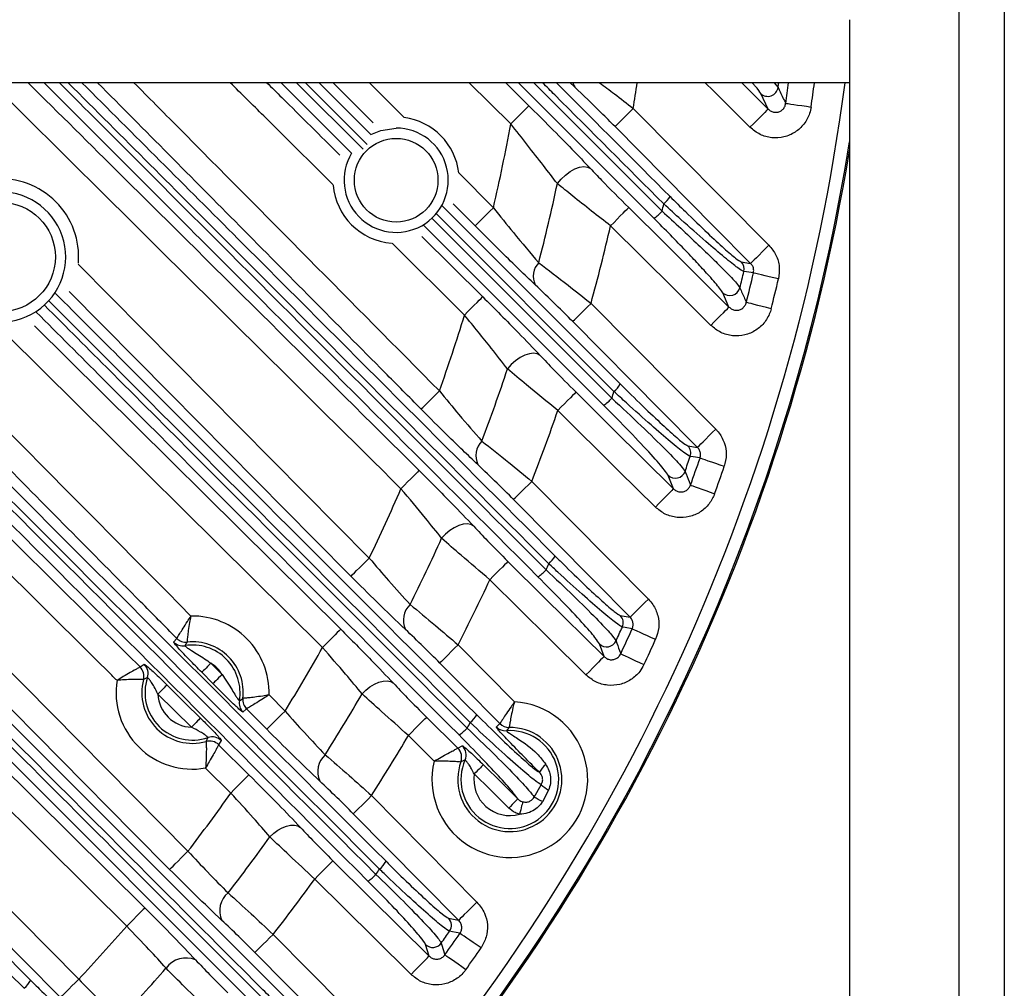
# Model space of a CAD drawing. Extents: x 25 to 435, y 25 to 312.
# Drawn here: x 313 to 328, y 216 to 231 of the extents above; entities that cross this region are included whole.
import ezdxf

# ---------------------------------------------------------------- set-up
doc = ezdxf.new("R2010")
doc.units = 0
doc.header["$LTSCALE"] = 5
doc.layers.get('0').update_dxf_attribs({"linetype": 'CONTINUOUS'})

msp = doc.modelspace()

# ---------------------------------------------------------------- linework, layer by layer
for p, q in [((327.349, 204.503), (327.349, 231.84)), ((328.049, 231.49), (328.049, 190.441)), ((325.649, 230.974), (325.649, 204.514)), ((325.649, 229.997), (300.353, 229.997)), ((317.93, 228.906), (316.839, 229.997)), ((317.077, 229.997), (318.108, 228.966)), ((318.17, 229.04), (317.214, 229.997)), ((317.427, 229.997), (318.23, 229.194)), ((318.262, 229.375), (317.645, 229.997)), ((318.207, 229.997), (318.744, 229.456)), ((320.397, 229.358), (319.752, 229.997)), ((320.319, 229.997), (320.678, 229.641)), ((322.617, 227.896), (320.516, 229.997)), ((320.755, 229.997), (322.745, 228.006)), ((321.388, 229.932), (321.32, 229.997)), ((323.978, 229.997), (324.388, 229.59)), ((324.48, 229.997), (324.542, 229.923)), ((324.388, 229.59), (324.272, 229.831)), ((322.297, 229.599), (324.4, 227.479)), ((319.592, 228.601), (320.128, 228.06)), ((319.334, 228.091), (322.096, 225.328)), ((319.844, 227.779), (319.507, 228.12)), ((321.997, 225.211), (319.24, 227.969)), ((321.837, 224.999), (319.046, 227.79)), ((319.174, 227.9), (321.964, 225.108)), ((319.02, 227.614), (319.962, 226.68)), ((319.68, 226.397), (318.558, 227.51)), ((313.693, 227.183), (318.204, 222.63)), ((323.969, 227.22), (324.116, 227.198)), ((323.78, 226.521), (323.683, 226.743)), ((321.642, 226.578), (323.576, 224.627)), ((313.013, 226.229), (317.761, 221.527)), ((317.48, 221.243), (312.585, 226.091)), ((323.143, 224.369), (323.292, 224.346)), ((309.755, 223.781), (315.393, 218.086)), ((320.723, 223.819), (322.531, 221.995)), ((322.92, 223.704), (322.836, 223.912)), ((305.647, 223.393), (312.955, 216.085)), ((309.104, 222.773), (314.724, 217.208)), ((310.664, 222.053), (316.882, 215.835)), ((316.594, 215.535), (310.378, 221.75)), ((322.096, 221.74), (322.247, 221.714)), ((315.171, 221.329), (315.22, 221.385)), ((315.22, 221.385), (315.22, 221.385)), ((315.383, 221.327), (315.382, 221.327)), ((319.581, 221.284), (320.454, 220.402)), ((321.844, 221.104), (321.772, 221.3)), ((314.652, 220.942), (314.716, 220.983)), ((314.652, 220.942), (314.652, 220.942)), ((315.749, 220.999), (315.922, 220.826)), ((314.765, 220.778), (314.704, 220.748)), ((314.704, 220.748), (314.704, 220.748)), ((315.78, 220.685), (315.608, 220.859)), ((315.446, 220.008), (314.928, 220.521)), ((316.19, 220.419), (316.245, 220.455)), ((316.245, 220.455), (316.246, 220.455)), ((316.65, 220.509), (316.898, 220.258)), ((316.302, 220.292), (316.245, 220.244)), ((316.302, 220.292), (316.302, 220.292)), ((316.614, 219.977), (316.302, 220.292)), ((319.092, 220.164), (319.577, 219.684)), ((320.174, 220.012), (320.227, 220.064)), ((320.227, 220.064), (320.227, 220.064)), ((320.372, 220.005), (320.372, 220.005)), ((319.211, 219.484), (318.811, 219.88)), ((315.675, 219.787), (315.675, 219.787)), ((315.91, 219.801), (315.869, 219.736)), ((315.869, 219.736), (316.339, 219.271)), ((315.869, 219.736), (315.869, 219.736)), ((319.577, 219.684), (319.645, 219.721)), ((319.577, 219.684), (319.577, 219.684)), ((316.058, 218.988), (315.666, 219.376)), ((319.624, 219.473), (319.624, 219.473)), ((320.759, 218.925), (320.87, 219.117)), ((318.239, 218.948), (319.873, 217.298)), ((320.982, 219.035), (320.888, 218.854)), ((319.432, 217.05), (319.589, 217.017)), ((319.132, 216.461), (319.077, 216.641))]:
    msp.add_line(p, q)
at = {"flags": 128}
for points in [[(324.106, 229.307), (323.538, 229.87), (323.411, 229.997)], [(320.397, 229.358), (320.45, 229.411), (320.501, 229.463), (320.549, 229.511), (320.591, 229.553), (320.626, 229.588), (320.653, 229.615), (320.67, 229.633), (320.678, 229.641)], [(322.014, 229.318), (322.022, 229.326), (322.04, 229.344), (322.067, 229.371), (322.102, 229.406), (322.144, 229.448), (322.192, 229.495), (322.244, 229.546), (322.297, 229.599)], [(324.388, 229.59), (324.38, 229.583), (324.362, 229.565), (324.335, 229.538), (324.3, 229.502), (324.258, 229.46), (324.211, 229.412), (324.159, 229.36), (324.106, 229.307)], [(324.659, 229.678), (324.672, 229.676), (324.699, 229.673), (324.737, 229.667), (324.786, 229.66), (324.845, 229.652), (324.91, 229.642), (324.981, 229.632), (325.054, 229.621)], [(318.23, 229.193), (318.383, 229.258), (318.621, 229.294)], [(324.116, 227.198), (323.553, 227.766), (322.014, 229.318)], [(321.12, 228.433), (321.178, 228.503), (321.245, 228.566), (321.318, 228.62), (321.393, 228.661), (321.465, 228.687), (321.531, 228.697), (321.588, 228.691), (321.632, 228.668)], [(320.128, 228.06), (320.074, 228.007), (320.023, 227.956), (319.975, 227.908), (319.933, 227.866), (319.897, 227.831), (319.87, 227.804), (319.852, 227.787), (319.844, 227.779)], [(321.944, 227.779), (321.998, 227.832), (322.049, 227.884), (322.096, 227.932), (322.138, 227.974), (322.173, 228.01), (322.2, 228.037), (322.218, 228.054), (322.226, 228.062)], [(322.226, 228.062), (322.794, 227.499), (323.78, 226.521)], [(323.499, 226.237), (322.931, 226.801), (321.944, 227.779)], [(324.4, 227.479), (324.346, 227.426), (324.295, 227.375), (324.247, 227.327), (324.205, 227.285), (324.169, 227.25), (324.142, 227.223), (324.124, 227.206), (324.116, 227.198)], [(324.16, 227.049), (324.053, 227.065), (324.011, 227.071)], [(324.548, 226.957), (324.476, 226.974), (324.406, 226.99), (324.342, 227.006), (324.285, 227.019), (324.236, 227.031), (324.198, 227.039), (324.173, 227.046), (324.16, 227.049)], [(317.92, 222.349), (317.357, 222.917), (315.105, 225.191), (313.55, 226.76)], [(319.68, 226.397), (319.734, 226.45), (319.785, 226.502), (319.832, 226.55), (319.874, 226.592), (319.909, 226.628), (319.936, 226.655), (319.954, 226.673), (319.962, 226.68)], [(321.358, 226.297), (321.366, 226.305), (321.384, 226.322), (321.411, 226.349), (321.446, 226.384), (321.488, 226.426), (321.536, 226.474), (321.588, 226.525), (321.642, 226.578)], [(324.435, 226.495), (324.363, 226.513), (324.294, 226.531), (324.23, 226.547), (324.173, 226.561), (324.124, 226.574), (324.087, 226.583), (324.061, 226.59), (324.048, 226.593)], [(323.499, 226.237), (323.552, 226.291), (323.603, 226.343), (323.651, 226.39), (323.693, 226.433), (323.728, 226.468), (323.755, 226.495), (323.772, 226.513), (323.78, 226.521)], [(323.292, 224.346), (322.729, 224.914), (321.358, 226.297)], [(320.852, 225.771), (320.808, 225.795), (320.752, 225.804), (320.687, 225.797), (320.616, 225.774), (320.543, 225.737), (320.471, 225.687), (320.404, 225.628), (320.346, 225.561)], [(319.007, 224.939), (319.015, 224.947), (319.033, 224.964), (319.06, 224.991), (319.095, 225.026), (319.138, 225.068), (319.186, 225.116), (319.237, 225.167), (319.291, 225.22)], [(321.409, 225.202), (321.401, 225.194), (321.383, 225.176), (321.356, 225.149), (321.321, 225.114), (321.279, 225.071), (321.232, 225.023), (321.181, 224.972), (321.128, 224.918)], [(321.409, 225.202), (321.977, 224.639), (322.92, 223.704)], [(322.639, 223.421), (322.07, 223.984), (321.128, 224.918)], [(323.292, 224.346), (323.3, 224.353), (323.318, 224.371), (323.345, 224.398), (323.38, 224.433), (323.422, 224.475), (323.47, 224.522), (323.522, 224.574), (323.576, 224.627)], [(323.331, 224.181), (323.223, 224.198), (323.18, 224.205)], [(323.331, 224.181), (323.343, 224.177), (323.368, 224.168), (323.405, 224.156), (323.452, 224.139), (323.508, 224.12), (323.571, 224.099), (323.638, 224.076), (323.708, 224.052)], [(318.976, 223.989), (318.968, 223.981), (318.951, 223.963), (318.924, 223.936), (318.889, 223.9), (318.847, 223.858), (318.799, 223.81), (318.748, 223.758), (318.695, 223.705)], [(305.982, 223.897), (309.594, 220.25), (313.699, 216.102)], [(320.44, 223.538), (320.447, 223.546), (320.465, 223.563), (320.492, 223.59), (320.528, 223.625), (320.57, 223.667), (320.618, 223.715), (320.67, 223.766), (320.723, 223.819)], [(322.92, 223.704), (322.912, 223.697), (322.894, 223.679), (322.868, 223.652), (322.832, 223.616), (322.79, 223.574), (322.743, 223.526), (322.692, 223.474), (322.639, 223.421)], [(323.183, 223.762), (323.196, 223.757), (323.221, 223.748), (323.257, 223.735), (323.304, 223.718), (323.359, 223.698), (323.422, 223.676), (323.489, 223.652), (323.558, 223.627)], [(322.247, 221.714), (321.684, 222.282), (320.44, 223.538)], [(313.416, 215.821), (312.853, 216.39), (310.601, 218.664), (305.879, 223.434)], [(312.853, 215.962), (312.627, 216.187), (311.726, 217.088), (308.123, 220.692), (305.553, 223.262)], [(315.109, 217.805), (314.546, 218.373), (312.295, 220.647), (309.659, 223.309)], [(319.823, 223.123), (319.779, 223.148), (319.724, 223.158), (319.661, 223.153), (319.592, 223.134), (319.521, 223.1), (319.451, 223.055), (319.385, 222.999), (319.326, 222.936)], [(314.443, 216.924), (313.875, 217.487), (311.601, 219.739), (308.613, 222.697)], [(317.92, 222.349), (317.928, 222.357), (317.946, 222.374), (317.973, 222.401), (318.008, 222.436), (318.051, 222.478), (318.099, 222.525), (318.15, 222.577), (318.204, 222.63)], [(320.354, 222.579), (320.347, 222.571), (320.329, 222.553), (320.302, 222.526), (320.267, 222.491), (320.225, 222.448), (320.178, 222.4), (320.126, 222.349), (320.073, 222.295)], [(320.354, 222.579), (320.923, 222.016), (321.844, 221.104)], [(321.563, 220.82), (320.994, 221.383), (320.073, 222.295)], [(322.247, 221.714), (322.255, 221.721), (322.273, 221.739), (322.3, 221.766), (322.335, 221.801), (322.377, 221.843), (322.425, 221.89), (322.477, 221.942), (322.531, 221.995)], [(317.761, 221.527), (317.753, 221.519), (317.735, 221.501), (317.708, 221.474), (317.673, 221.439), (317.631, 221.396), (317.584, 221.348), (317.533, 221.297), (317.48, 221.243)], [(322.28, 221.535), (322.171, 221.554), (322.127, 221.561)], [(322.28, 221.535), (322.292, 221.53), (322.316, 221.519), (322.352, 221.503), (322.397, 221.482), (322.451, 221.458), (322.511, 221.431), (322.576, 221.401), (322.643, 221.371)], [(319.581, 221.284), (319.527, 221.231), (319.476, 221.18), (319.428, 221.132), (319.385, 221.09), (319.35, 221.055), (319.323, 221.028), (319.305, 221.011), (319.297, 221.003)], [(321.844, 221.104), (321.836, 221.096), (321.818, 221.078), (321.791, 221.051), (321.756, 221.015), (321.714, 220.973), (321.667, 220.925), (321.616, 220.873), (321.563, 220.82)], [(322.101, 221.147), (322.113, 221.141), (322.137, 221.13), (322.172, 221.114), (322.217, 221.093), (322.271, 221.067), (322.331, 221.039), (322.395, 221.009), (322.462, 220.978)], [(315.749, 220.999), (315.723, 220.973), (315.697, 220.947), (315.673, 220.924), (315.652, 220.903), (315.634, 220.885), (315.62, 220.872), (315.612, 220.863), (315.608, 220.859)], [(320.227, 220.064), (319.664, 220.632), (319.297, 221.003)], [(315.922, 220.826), (315.895, 220.799), (315.869, 220.773), (315.845, 220.75), (315.824, 220.729), (315.806, 220.711), (315.793, 220.698), (315.784, 220.689), (315.78, 220.685)], [(318.092, 220.525), (318.15, 220.585), (318.215, 220.636), (318.284, 220.678), (318.353, 220.708), (318.42, 220.724), (318.482, 220.727), (318.535, 220.716), (318.577, 220.691)], [(315.068, 220.663), (315.064, 220.659), (315.055, 220.65), (315.042, 220.637), (315.024, 220.619), (315.003, 220.598), (314.98, 220.574), (314.954, 220.548), (314.928, 220.521)], [(315.068, 220.663), (315.352, 220.382), (315.586, 220.15)], [(315.586, 220.15), (315.583, 220.146), (315.574, 220.137), (315.56, 220.123), (315.543, 220.106), (315.522, 220.084), (315.498, 220.061), (315.472, 220.035), (315.446, 220.008)], [(316.898, 220.258), (316.845, 220.205), (316.793, 220.154), (316.745, 220.106), (316.702, 220.064), (316.667, 220.029), (316.64, 220.003), (316.622, 219.985), (316.614, 219.977)], [(318.811, 219.88), (318.864, 219.934), (318.915, 219.986), (318.963, 220.034), (319.005, 220.076), (319.04, 220.111), (319.066, 220.138), (319.084, 220.156), (319.092, 220.164)], [(319.973, 219.426), (319.969, 219.422), (319.96, 219.413), (319.946, 219.399), (319.929, 219.381), (319.908, 219.36), (319.884, 219.336), (319.859, 219.31), (319.832, 219.284)], [(319.973, 219.426), (320.257, 219.144), (320.506, 218.898)], [(316.339, 219.271), (316.331, 219.264), (316.313, 219.246), (316.286, 219.219), (316.251, 219.183), (316.209, 219.141), (316.162, 219.093), (316.111, 219.041), (316.058, 218.988)], [(320.365, 218.756), (320.081, 219.037), (319.832, 219.284)], [(318.239, 218.948), (318.186, 218.895), (318.134, 218.844), (318.086, 218.797), (318.044, 218.755), (318.008, 218.72), (317.981, 218.693), (317.963, 218.675), (317.955, 218.667)], [(320.506, 218.898), (320.502, 218.894), (320.493, 218.885), (320.48, 218.871), (320.462, 218.853), (320.441, 218.832), (320.417, 218.808), (320.392, 218.782), (320.365, 218.756)], [(320.582, 218.853), (320.581, 218.845), (320.577, 218.831), (320.572, 218.812), (320.566, 218.788), (320.559, 218.76), (320.552, 218.729), (320.543, 218.695), (320.535, 218.66)], [(319.589, 217.017), (319.026, 217.586), (317.955, 218.667)], [(316.663, 218.308), (316.722, 218.364), (316.786, 218.412), (316.853, 218.45), (316.92, 218.477), (316.984, 218.491), (317.043, 218.492), (317.095, 218.479), (317.136, 218.454)], [(315.109, 217.805), (315.117, 217.813), (315.135, 217.83), (315.162, 217.857), (315.197, 217.892), (315.24, 217.934), (315.288, 217.982), (315.339, 218.033), (315.393, 218.086)], [(317.359, 217.655), (317.412, 217.709), (317.463, 217.76), (317.51, 217.808), (317.552, 217.851), (317.587, 217.886), (317.614, 217.913), (317.632, 217.931), (317.64, 217.939)], [(317.64, 217.939), (318.208, 217.376), (319.132, 216.461)], [(318.851, 216.178), (318.283, 216.74), (317.359, 217.655)], [(319.873, 217.298), (319.82, 217.245), (319.768, 217.194), (319.72, 217.146), (319.677, 217.104), (319.642, 217.069), (319.615, 217.043), (319.597, 217.025), (319.589, 217.017)], [(314.724, 217.208), (314.717, 217.2), (314.699, 217.183), (314.672, 217.156), (314.637, 217.12), (314.595, 217.078), (314.548, 217.03), (314.496, 216.978), (314.443, 216.924)], [(316.429, 216.516), (316.437, 216.524), (316.455, 216.542), (316.482, 216.568), (316.517, 216.603), (316.56, 216.645), (316.608, 216.693), (316.659, 216.744), (316.713, 216.797)], [(316.713, 216.797), (317.276, 216.229), (318.288, 215.206)], [(319.609, 216.814), (319.494, 216.837), (319.449, 216.847)], [(319.936, 216.587), (319.876, 216.629), (319.817, 216.67), (319.763, 216.707), (319.714, 216.741), (319.673, 216.769), (319.641, 216.791), (319.62, 216.806), (319.609, 216.814)], [(319.32, 216.662), (319.33, 216.629), (319.371, 216.494), (319.375, 216.48)], [(318.004, 214.925), (317.441, 215.494), (316.429, 216.516)], [(318.851, 216.178), (318.904, 216.231), (318.955, 216.283), (319.003, 216.331), (319.045, 216.373), (319.08, 216.409), (319.107, 216.436), (319.124, 216.453), (319.132, 216.461)], [(319.7, 216.249), (319.64, 216.292), (319.582, 216.334), (319.528, 216.372), (319.48, 216.406), (319.439, 216.435), (319.407, 216.457), (319.386, 216.473), (319.375, 216.48)], [(313.699, 216.102), (313.646, 216.049), (313.594, 215.998), (313.546, 215.95), (313.504, 215.908), (313.468, 215.873), (313.441, 215.847), (313.423, 215.829), (313.416, 215.821)]]:
    msp.add_lwpolyline(points, dxfattribs=at)
for centre, radius in [((318.621, 228.486), 0.648), ((312.489, 227.297), 0.848)]:
    msp.add_circle(centre, radius)
for centre, radius, start, end in [((294.749, 233.997), 31.089, 318.4807, 352.6077), ((321.493, 230.014), 0.133, 187.1263, 218.054), ((294.749, 233.997), 27.897, 350.9302, 351.7564), ((324.383, 229.947), 0.161, 226.0826, 351.4244), ((294.749, 233.997), 30.07, 352.2127, 352.3558), ((294.749, 233.997), 30.221, 351.7837, 352.394), ((294.749, 233.997), 30.619, 351.7837, 352.4936), ((318.621, 228.486), 0.978, 6.7342, 82.7779), ((318.621, 228.486), 0.808, 148.6899, 90), ((294.749, 233.997), 26.064, 346.8336, 349.7464), ((294.749, 233.997), 31.289, 302.5785, 350.9561), ((294.749, 233.997), 31.31, 316.8941, 350.717), ((312.489, 227.297), 1.21, 355.3277, 94.7422), ((318.621, 228.486), 0.978, 184.3976, 265.8013), ((294.749, 233.997), 26.951, 345.4082, 348.0857), ((312.489, 227.297), 1.008, 146.7422, 90), ((322.416, 228.519), 0.534, 311.4169, 327.7718), ((294.749, 233.997), 28.63, 347.9208, 348.151), ((322.289, 228.404), 0.605, 302.8497, 318.8522), ((294.749, 233.997), 27.897, 344.5769, 347.1203), ((321.052, 226.997), 0.306, 136.477, 205.2519), ((323.855, 227.108), 0.16, 346.6892, 44.5033), ((294.749, 233.997), 30.07, 346.1883, 346.6834), ((294.749, 233.997), 30.221, 345.8176, 346.7071), ((294.749, 233.997), 30.619, 345.8176, 346.7071), ((323.794, 226.859), 0.161, 225.965, 345.5459), ((294.749, 233.997), 26.064, 340.3211, 343.0461), ((294.749, 233.997), 26.951, 339.2373, 341.7598), ((321.662, 225.594), 0.509, 311.1817, 328.4965), ((294.749, 233.997), 28.63, 341.9118, 342.1285), ((321.537, 225.479), 0.566, 302.0565, 319.0579), ((294.749, 233.997), 27.897, 338.6021, 341.0076), ((320.176, 224.216), 0.32, 134.9703, 205.5643), ((323.029, 224.257), 0.16, 341.0398, 44.4745), ((294.749, 233.997), 30.07, 340.5266, 340.9956), ((294.749, 233.997), 30.221, 340.2024, 341.0456), ((322.948, 224.028), 0.161, 225.8807, 339.9924), ((294.749, 233.997), 30.619, 340.2024, 341.0456), ((294.749, 233.997), 26.064, 334.143, 336.7414), ((294.749, 233.997), 26.951, 333.3533, 335.7696), ((320.664, 222.915), 0.493, 310.9922, 329.0359), ((320.539, 222.798), 0.537, 301.4289, 319.2045), ((294.749, 233.997), 28.63, 336.2082, 336.4154), ((294.749, 233.997), 27.897, 332.889, 335.1991), ((319.066, 221.667), 0.334, 133.2585, 205.5536), ((315.464, 220.545), 1.186, 358.279, 91.1565), ((321.981, 221.627), 0.16, 335.6518, 44.4481), ((294.749, 233.997), 30.07, 335.1212, 335.5716), ((294.749, 233.997), 30.221, 334.8359, 335.6461), ((315.362, 221.526), 0.2, 224.719, 275.8616), ((315.362, 221.526), 0.2, 224.7963, 275.8691), ((321.884, 221.415), 0.161, 225.8193, 334.6695), ((294.749, 233.997), 30.619, 334.8359, 335.6461), ((315.313, 221.469), 0.2, 224.7282, 279.1887), ((315.464, 220.545), 0.737, 350.1525, 99.2829), ((315.464, 220.545), 0.787, 353.4811, 95.9543), ((294.749, 233.997), 26.064, 328.1889, 330.7032), ((314.511, 220.8), 0.2, 345.0889, 45.2613), ((314.51, 220.8), 0.2, 345.0971, 45.1848), ((314.575, 220.841), 0.2, 341.6362, 45.2535), ((315.464, 220.545), 0.537, 31.546, 57.8894), ((315.464, 220.545), 1.186, 170.7765, 279.7899), ((315.464, 220.545), 0.787, 164.9922, 285.5743), ((315.464, 220.545), 0.737, 161.5372, 289.0292), ((315.464, 220.545), 0.537, 182.5032, 268.0632), ((316.444, 220.433), 0.2, 173.5725, 224.7169), ((316.445, 220.433), 0.2, 173.5667, 224.6384), ((294.749, 233.997), 26.951, 327.6641, 330.0089), ((316.387, 220.385), 0.2, 170.246, 224.7085), ((320.383, 219.197), 1.207, 166.2388, 86.6314), ((319.453, 220.448), 0.484, 310.8491, 329.4163), ((320.383, 219.197), 0.807, 159.9912, 90.8209), ((319.33, 220.33), 0.515, 300.9399, 319.307), ((294.749, 233.997), 28.63, 330.7177, 330.9183), ((320.316, 220.153), 0.2, 224.7151, 273.9719), ((320.369, 220.205), 0.2, 224.7094, 270.7316), ((320.369, 220.205), 0.2, 224.7901, 270.7473), ((315.769, 219.659), 0.2, 45.3158, 108.9281), ((294.749, 233.997), 27.897, 327.3549, 329.6003), ((320.383, 219.197), 0.758, 156.5, 94.0606), ((315.729, 219.594), 0.2, 45.3063, 105.4771), ((315.729, 219.594), 0.2, 45.382, 105.4694), ((319.436, 219.542), 0.2, 340.0929, 45.2445), ((319.436, 219.542), 0.2, 340.107, 45.1699), ((319.505, 219.579), 0.2, 336.606, 45.2369), ((317.75, 219.322), 0.346, 131.4156, 205.2911), ((321.255, 219.076), 0.476, 131.4875, 150.5451), ((320.383, 219.197), 0.558, 171.0847, 285.7472), ((321.23, 219.492), 0.52, 226.1718, 241.5036), ((294.749, 233.997), 26.064, 322.3771, 324.8396), ((319.69, 216.815), 2.365, 59.5819, 63.1329), ((294.749, 233.997), 26.951, 322.0996, 324.4002), ((318.05, 218.172), 0.479, 310.7363, 329.662), ((317.928, 218.054), 0.5, 300.5813, 319.3686), ((294.749, 233.997), 28.63, 325.3719, 325.5682), ((294.749, 233.997), 27.897, 321.9359, 324.1411), ((316.243, 217.165), 0.358, 129.4915, 204.8121), ((294.749, 233.997), 26.064, 316.6409, 319.0788), ((319.317, 216.938), 0.16, 325.3784, 44.3951), ((294.749, 233.997), 30.07, 324.7972, 325.226), ((294.749, 233.997), 30.221, 324.5756, 325.3472), ((319.189, 216.756), 0.161, 225.7284, 324.4718), ((294.749, 233.997), 30.619, 324.5756, 325.3472), ((315.362, 216.052), 0.38, 66.7651, 144.4613), ((294.749, 233.997), 26.951, 316.6018, 318.8812), ((312.539, 216.328), 0.482, 310.6181, 329.7759)]:
    msp.add_arc(centre, radius, start, end)
for points, knots in [([(314.293, 220.735), (314.251, 220.776), (312.238, 222.77), (309.12, 225.856), (306.046, 228.903), (304.942, 229.997)], [0, 0, 0, 0, 0.013504, 0.64573, 1, 1, 1, 1]), ([(305.51, 229.997), (306.518, 228.998), (309.565, 225.978), (312.613, 222.961), (314.652, 220.942)], [0, 0, 0, 0, 0.331038, 1, 1, 1, 1]), ([(318.182, 217.623), (316.285, 219.52), (312.162, 223.644), (308.036, 227.769), (305.808, 229.997)], [0, 0, 0, 0, 0.459974, 1, 1, 1, 1]), ([(306.044, 229.997), (308.235, 227.804), (312.323, 223.713), (316.411, 219.625), (318.307, 217.728)], [0, 0, 0, 0, 0.535973, 1, 1, 1, 1]), ([(318.363, 217.809), (316.441, 219.731), (312.381, 223.792), (308.319, 227.857), (306.18, 229.997)], [0, 0, 0, 0, 0.473306, 1, 1, 1, 1]), ([(306.396, 229.997), (308.497, 227.897), (312.521, 223.873), (316.542, 219.852), (318.464, 217.93)], [0, 0, 0, 0, 0.522073, 1, 1, 1, 1]), ([(315.22, 221.385), (315.032, 221.575), (314.094, 222.522), (311.694, 224.946), (309.039, 227.627), (307.133, 229.55), (306.69, 229.997)], [0, 0, 0, 0, 0.065995, 0.329989, 0.844153, 1, 1, 1, 1]), ([(307.252, 229.997), (308.062, 229.18), (310.792, 226.425), (313.521, 223.669), (315.44, 221.731)], [0, 0, 0, 0, 0.296647, 1, 1, 1, 1]), ([(318.695, 223.705), (317.158, 225.228), (315.041, 227.325), (312.926, 229.423), (312.347, 229.997)], [0, 0, 0, 0, 0.726368, 1, 1, 1, 1]), ([(312.914, 229.997), (313.398, 229.518), (315.418, 227.514), (317.439, 225.512), (318.976, 223.989)], [0, 0, 0, 0, 0.239352, 1, 1, 1, 1]), ([(320.819, 222.34), (319.128, 224.032), (316.576, 226.583), (314.023, 229.137), (313.162, 229.997)], [0, 0, 0, 0, 0.662979, 1, 1, 1, 1]), ([(313.4, 229.997), (314.224, 229.173), (316.74, 226.655), (319.254, 224.139), (320.946, 222.447)], [0, 0, 0, 0, 0.327347, 1, 1, 1, 1]), ([(320.987, 222.542), (319.348, 224.182), (316.865, 226.666), (314.381, 229.152), (313.536, 229.997)], [0, 0, 0, 0, 0.660086, 1, 1, 1, 1]), ([(313.75, 229.997), (314.556, 229.191), (317.003, 226.744), (319.448, 224.3), (321.087, 222.661)], [0, 0, 0, 0, 0.329499, 1, 1, 1, 1]), ([(319.007, 224.939), (318.82, 225.128), (317.881, 226.075), (316.21, 227.762), (314.726, 229.258), (313.993, 229.997)], [0, 0, 0, 0, 0.112323, 0.561615, 1, 1, 1, 1]), ([(314.556, 229.997), (314.781, 229.77), (316.36, 228.179), (317.938, 226.586), (319.291, 225.22)], [0, 0, 0, 0, 0.142498, 1, 1, 1, 1]), ([(317.645, 228.414), (317.286, 228.771), (316.754, 229.298), (316.222, 229.826), (316.049, 229.997)], [0, 0, 0, 0, 0.675908, 1, 1, 1, 1]), ([(316.617, 229.997), (316.694, 229.921), (317.07, 229.547), (317.447, 229.174), (317.746, 228.877)], [0, 0, 0, 0, 0.204802, 1, 1, 1, 1]), ([(322.769, 228.119), (322.206, 228.682), (321.58, 229.308), (320.954, 229.934), (320.891, 229.997)], [0, 0, 0, 0, 0.899467, 1, 1, 1, 1]), ([(321.104, 229.997), (321.129, 229.973), (321.717, 229.385), (322.304, 228.797), (322.867, 228.234)], [0, 0, 0, 0, 0.041954, 1, 1, 1, 1]), ([(322.014, 229.318), (321.942, 229.39), (321.726, 229.607), (321.524, 229.801), (321.388, 229.932)], [0, 0, 0, 0, 0.330615, 1, 1, 1, 1]), ([(321.775, 229.997), (321.851, 229.94), (322.022, 229.813), (322.199, 229.675), (322.297, 229.599)], [0, 0, 0, 0, 0.446112, 1, 1, 1, 1]), ([(324.272, 229.831), (324.255, 229.859), (324.235, 229.892), (324.154, 229.983), (324.141, 229.997)], [0, 0, 0, 0, 0.841165, 1, 1, 1, 1]), ([(324.542, 229.923), (324.549, 229.908), (324.585, 229.832), (324.624, 229.751), (324.656, 229.685), (324.659, 229.678)], [0, 0, 0, 0, 0.184194, 0.920967, 1, 1, 1, 1]), ([(320.678, 229.641), (320.791, 229.529), (321.02, 229.301), (321.345, 228.969), (321.539, 228.766), (321.632, 228.668)], [0, 0, 0, 0, 0.334086, 0.678886, 1, 1, 1, 1]), ([(325.054, 229.621), (325.047, 229.588), (325.028, 229.493), (324.95, 229.351), (324.811, 229.223), (324.635, 229.147), (324.444, 229.135), (324.255, 229.185), (324.156, 229.266), (324.106, 229.307)], [0, 0, 0, 0, 0.083199, 0.23457, 0.38553, 0.537262, 0.690639, 0.845345, 1, 1, 1, 1]), ([(324.388, 229.59), (324.402, 229.578), (324.43, 229.554), (324.485, 229.537), (324.541, 229.539), (324.592, 229.561), (324.632, 229.599), (324.653, 229.641), (324.658, 229.668), (324.659, 229.678)], [0, 0, 0, 0, 0.162966, 0.319951, 0.469875, 0.615507, 0.762013, 0.913922, 1, 1, 1, 1]), ([(321.12, 228.433), (321.049, 228.526), (320.903, 228.717), (320.658, 229.031), (320.485, 229.248), (320.397, 229.358)], [0, 0, 0, 0, 0.318174, 0.654341, 1, 1, 1, 1]), ([(321.632, 228.668), (321.688, 228.609), (321.869, 228.42), (322.08, 228.208), (322.226, 228.062)], [0, 0, 0, 0, 0.311254, 1, 1, 1, 1]), ([(321.944, 227.779), (321.846, 227.856), (321.645, 228.013), (321.363, 228.236), (321.198, 228.37), (321.12, 228.433)], [0, 0, 0, 0, 0.337529, 0.688396, 1, 1, 1, 1]), ([(322.867, 228.234), (322.946, 228.155), (323.147, 227.956), (323.441, 227.672), (323.708, 227.424), (323.901, 227.258), (323.946, 227.233), (323.969, 227.22)], [0, 0, 0, 0, 0.156443, 0.395136, 0.603754, 0.801666, 1, 1, 1, 1]), ([(320.128, 228.06), (320.233, 227.929), (320.474, 227.627), (320.702, 227.359), (320.831, 227.207)], [0, 0, 0, 0, 0.432331, 1, 1, 1, 1]), ([(324.011, 227.071), (323.985, 227.084), (323.935, 227.11), (323.719, 227.282), (323.417, 227.539), (323.085, 227.832), (322.858, 228.037), (322.769, 228.119)], [0, 0, 0, 0, 0.200954, 0.400425, 0.609003, 0.845685, 1, 1, 1, 1]), ([(322.745, 228.006), (322.842, 227.917), (323.036, 227.739), (323.3, 227.49), (323.53, 227.269), (323.744, 227.056), (323.902, 226.889), (323.936, 226.839), (323.95, 226.818)], [0, 0, 0, 0, 0.165594, 0.331102, 0.481669, 0.632083, 0.848912, 1, 1, 1, 1]), ([(320.776, 226.867), (320.695, 226.944), (320.53, 227.101), (320.215, 227.408), (319.983, 227.641), (319.844, 227.779)], [0, 0, 0, 0, 0.281967, 0.572613, 1, 1, 1, 1]), ([(323.683, 226.743), (323.67, 226.763), (323.64, 226.812), (323.501, 226.974), (323.312, 227.181), (323.108, 227.396), (322.875, 227.636), (322.703, 227.809), (322.617, 227.896)], [0, 0, 0, 0, 0.148999, 0.364144, 0.514807, 0.665647, 0.832775, 1, 1, 1, 1]), ([(324.4, 227.479), (324.44, 227.43), (324.519, 227.332), (324.572, 227.144), (324.556, 227.019), (324.548, 226.957)], [0, 0, 0, 0, 0.335397, 0.667688, 1, 1, 1, 1]), ([(320.831, 227.207), (320.98, 227.095), (321.236, 226.9), (321.522, 226.673), (321.642, 226.578)], [0, 0, 0, 0, 0.579572, 1, 1, 1, 1]), ([(324.16, 227.049), (324.162, 227.066), (324.167, 227.102), (324.151, 227.156), (324.128, 227.184), (324.116, 227.198)], [0, 0, 0, 0, 0.329345, 0.660962, 1, 1, 1, 1]), ([(321.358, 226.297), (321.272, 226.383), (321.069, 226.586), (320.883, 226.764), (320.776, 226.867)], [0, 0, 0, 0, 0.422662, 1, 1, 1, 1]), ([(313.338, 226.733), (313.686, 226.385), (315.864, 224.206), (318.041, 222.03), (319.869, 220.201)], [0, 0, 0, 0, 0.159879, 1, 1, 1, 1]), ([(319.962, 226.68), (320.055, 226.587), (320.244, 226.399), (320.551, 226.086), (320.743, 225.885), (320.852, 225.771)], [0, 0, 0, 0, 0.295003, 0.598386, 1, 1, 1, 1]), ([(323.95, 226.818), (323.956, 226.805), (323.986, 226.735), (324.019, 226.66), (324.046, 226.599), (324.048, 226.593)], [0, 0, 0, 0, 0.184589, 0.92294, 1, 1, 1, 1]), ([(313.169, 226.548), (313.51, 226.207), (315.694, 224.021), (317.878, 221.837), (319.72, 219.994)], [0, 0, 0, 0, 0.156089, 1, 1, 1, 1]), ([(319.769, 220.081), (317.941, 221.91), (315.764, 224.088), (313.586, 226.267), (313.237, 226.616)], [0, 0, 0, 0, 0.839902, 1, 1, 1, 1]), ([(323.78, 226.521), (323.795, 226.509), (323.823, 226.485), (323.877, 226.468), (323.933, 226.471), (323.984, 226.492), (324.023, 226.531), (324.042, 226.567), (324.047, 226.589), (324.048, 226.593)], [0, 0, 0, 0, 0.16914, 0.332886, 0.490591, 0.64495, 0.800548, 0.961238, 1, 1, 1, 1]), ([(319.595, 219.888), (317.752, 221.731), (315.568, 223.914), (313.383, 226.1), (313.042, 226.441)], [0, 0, 0, 0, 0.843879, 1, 1, 1, 1]), ([(320.346, 225.561), (320.264, 225.667), (320.06, 225.929), (319.823, 226.222), (319.68, 226.397)], [0, 0, 0, 0, 0.400124, 1, 1, 1, 1]), ([(324.435, 226.495), (324.431, 226.481), (324.41, 226.407), (324.342, 226.282), (324.202, 226.153), (324.027, 226.078), (323.836, 226.066), (323.647, 226.116), (323.548, 226.197), (323.499, 226.237)], [0, 0, 0, 0, 0.037639, 0.196967, 0.355834, 0.515274, 0.676088, 0.838067, 1, 1, 1, 1]), ([(320.852, 225.771), (320.921, 225.699), (321.09, 225.52), (321.29, 225.32), (321.409, 225.202)], [0, 0, 0, 0, 0.406623, 1, 1, 1, 1]), ([(321.128, 224.918), (320.961, 225.053), (320.681, 225.281), (320.443, 225.48), (320.346, 225.561)], [0, 0, 0, 0, 0.592485, 1, 1, 1, 1]), ([(322.096, 225.328), (322.153, 225.272), (322.328, 225.097), (322.603, 224.831), (322.875, 224.579), (323.072, 224.408), (323.119, 224.382), (323.143, 224.369)], [0, 0, 0, 0, 0.1157, 0.356644, 0.576226, 0.787969, 1, 1, 1, 1]), ([(319.291, 225.22), (319.393, 225.095), (319.621, 224.817), (319.833, 224.576), (319.95, 224.443)], [0, 0, 0, 0, 0.447481, 1, 1, 1, 1]), ([(323.18, 224.205), (323.154, 224.219), (323.102, 224.246), (322.879, 224.426), (322.572, 224.691), (322.261, 224.97), (322.062, 225.152), (321.997, 225.211)], [0, 0, 0, 0, 0.213856, 0.426684, 0.646128, 0.885471, 1, 1, 1, 1]), ([(321.964, 225.108), (322.12, 224.963), (322.434, 224.671), (322.812, 224.299), (323.043, 224.056), (323.083, 223.997), (323.099, 223.973)], [0, 0, 0, 0, 0.276408, 0.554696, 0.816108, 1, 1, 1, 1]), ([(319.887, 224.078), (319.732, 224.226), (319.453, 224.492), (319.144, 224.801), (319.007, 224.939)], [0, 0, 0, 0, 0.555665, 1, 1, 1, 1]), ([(322.836, 223.912), (322.822, 223.936), (322.787, 223.993), (322.583, 224.227), (322.25, 224.582), (321.975, 224.86), (321.837, 224.999)], [0, 0, 0, 0, 0.182214, 0.442562, 0.721581, 1, 1, 1, 1]), ([(323.576, 224.627), (323.588, 224.613), (323.644, 224.553), (323.714, 224.425), (323.751, 224.236), (323.722, 224.113), (323.708, 224.052)], [0, 0, 0, 0, 0.091643, 0.394618, 0.697303, 1, 1, 1, 1]), ([(319.95, 224.443), (320.086, 224.336), (320.33, 224.144), (320.603, 223.918), (320.723, 223.819)], [0, 0, 0, 0, 0.560192, 1, 1, 1, 1]), ([(323.331, 224.181), (323.335, 224.199), (323.343, 224.234), (323.332, 224.288), (323.312, 224.325), (323.296, 224.342), (323.292, 224.346)], [0, 0, 0, 0, 0.300023, 0.601447, 0.906786, 1, 1, 1, 1]), ([(318.976, 223.989), (319.15, 223.815), (319.456, 223.509), (319.712, 223.239), (319.823, 223.123)], [0, 0, 0, 0, 0.569964, 1, 1, 1, 1]), ([(320.44, 223.538), (320.354, 223.624), (320.16, 223.818), (319.985, 223.985), (319.887, 224.078)], [0, 0, 0, 0, 0.441539, 1, 1, 1, 1]), ([(323.099, 223.973), (323.104, 223.96), (323.13, 223.894), (323.158, 223.824), (323.181, 223.767), (323.183, 223.762)], [0, 0, 0, 0, 0.184864, 0.924317, 1, 1, 1, 1]), ([(319.326, 222.936), (319.244, 223.039), (319.052, 223.28), (318.825, 223.55), (318.695, 223.705)], [0, 0, 0, 0, 0.428587, 1, 1, 1, 1]), ([(323.558, 223.627), (323.533, 223.573), (323.481, 223.462), (323.341, 223.337), (323.166, 223.262), (322.975, 223.25), (322.787, 223.3), (322.688, 223.38), (322.639, 223.421)], [0, 0, 0, 0, 0.157897, 0.324852, 0.492238, 0.660808, 0.830424, 1, 1, 1, 1]), ([(322.92, 223.704), (322.934, 223.692), (322.962, 223.668), (323.016, 223.653), (323.072, 223.655), (323.122, 223.677), (323.162, 223.714), (323.176, 223.746), (323.183, 223.762)], [0, 0, 0, 0, 0.175967, 0.34699, 0.512714, 0.675788, 0.840359, 1, 1, 1, 1]), ([(319.823, 223.123), (319.892, 223.049), (320.054, 222.88), (320.245, 222.688), (320.354, 222.579)], [0, 0, 0, 0, 0.43196, 1, 1, 1, 1]), ([(320.073, 222.295), (319.92, 222.424), (319.651, 222.652), (319.424, 222.85), (319.326, 222.936)], [0, 0, 0, 0, 0.567578, 1, 1, 1, 1]), ([(318.204, 222.63), (318.305, 222.511), (318.526, 222.251), (318.728, 222.03), (318.838, 221.91)], [0, 0, 0, 0, 0.457822, 1, 1, 1, 1]), ([(321.087, 222.661), (321.127, 222.62), (321.284, 222.464), (321.545, 222.211), (321.821, 221.955), (322.023, 221.779), (322.071, 221.753), (322.096, 221.74)], [0, 0, 0, 0, 0.08468, 0.326379, 0.55422, 0.777023, 1, 1, 1, 1]), ([(320.946, 222.447), (321.09, 222.311), (321.38, 222.038), (321.733, 221.687), (321.968, 221.438), (322.009, 221.375), (322.029, 221.347)], [0, 0, 0, 0, 0.262929, 0.526862, 0.782538, 1, 1, 1, 1]), ([(322.127, 221.561), (322.1, 221.576), (322.046, 221.605), (321.818, 221.792), (321.507, 222.065), (321.212, 222.333), (321.033, 222.499), (320.987, 222.542)], [0, 0, 0, 0, 0.224135, 0.447635, 0.675336, 0.915902, 1, 1, 1, 1]), ([(318.765, 221.523), (318.62, 221.661), (318.354, 221.914), (318.056, 222.213), (317.92, 222.349)], [0, 0, 0, 0, 0.544333, 1, 1, 1, 1]), ([(321.772, 221.3), (321.755, 221.327), (321.719, 221.387), (321.512, 221.623), (321.202, 221.954), (320.947, 222.211), (320.819, 222.34)], [0, 0, 0, 0, 0.216258, 0.471401, 0.73585, 1, 1, 1, 1]), ([(322.531, 221.995), (322.555, 221.967), (322.62, 221.893), (322.685, 221.741), (322.704, 221.55), (322.664, 221.43), (322.643, 221.371)], [0, 0, 0, 0, 0.16276, 0.441938, 0.720966, 1, 1, 1, 1]), ([(310.503, 221.855), (310.578, 221.779), (310.953, 221.404), (312.53, 219.827), (314.527, 217.83), (316.223, 216.134), (316.718, 215.639)], [0, 0, 0, 0, 0.03624, 0.1812, 0.761042, 1, 1, 1, 1]), ([(316.78, 215.713), (316.705, 215.788), (316.329, 216.164), (314.753, 217.74), (312.755, 219.738), (311.058, 221.436), (310.562, 221.932)], [0, 0, 0, 0, 0.036224, 0.18112, 0.760705, 1, 1, 1, 1]), ([(318.838, 221.91), (318.965, 221.805), (319.198, 221.614), (319.462, 221.387), (319.581, 221.284)], [0, 0, 0, 0, 0.546829, 1, 1, 1, 1]), ([(315.22, 221.385), (315.223, 221.391), (315.23, 221.401), (315.265, 221.458), (315.317, 221.54), (315.378, 221.636), (315.421, 221.702), (315.44, 221.73), (315.44, 221.731)], [0, 0, 0, 0, 0.20496, 0.406232, 0.613122, 0.8357, 0.996805, 1, 1, 1, 1]), ([(315.383, 221.327), (315.383, 221.333), (315.384, 221.345), (315.391, 221.412), (315.402, 221.508), (315.419, 221.619), (315.434, 221.697), (315.44, 221.73), (315.44, 221.731)], [0, 0, 0, 0, 0.205281, 0.406533, 0.613137, 0.83553, 0.996798, 1, 1, 1, 1]), ([(322.28, 221.535), (322.286, 221.552), (322.298, 221.586), (322.292, 221.641), (322.273, 221.685), (322.254, 221.706), (322.247, 221.714)], [0, 0, 0, 0, 0.276648, 0.553989, 0.834564, 1, 1, 1, 1]), ([(317.761, 221.527), (317.924, 221.364), (318.22, 221.068), (318.467, 220.807), (318.577, 220.691)], [0, 0, 0, 0, 0.55182, 1, 1, 1, 1]), ([(319.297, 221.003), (319.212, 221.088), (319.025, 221.276), (318.857, 221.436), (318.765, 221.523)], [0, 0, 0, 0, 0.45436, 1, 1, 1, 1]), ([(322.029, 221.347), (322.033, 221.334), (322.056, 221.273), (322.08, 221.206), (322.1, 221.152), (322.101, 221.147)], [0, 0, 0, 0, 0.185067, 0.925331, 1, 1, 1, 1]), ([(315.608, 220.859), (315.542, 220.925), (315.437, 221.031), (315.306, 221.168), (315.225, 221.257), (315.176, 221.314), (315.173, 221.324), (315.171, 221.329)], [0, 0, 0, 0, 0.331274, 0.533684, 0.697249, 0.861829, 1, 1, 1, 1]), ([(315.382, 221.327), (315.372, 221.312), (315.359, 221.294), (315.347, 221.275), (315.345, 221.272)], [0, 0, 0, 0, 0.815176, 1, 1, 1, 1]), ([(315.345, 221.272), (315.346, 221.27), (315.346, 221.268), (315.357, 221.259), (315.37, 221.249), (315.401, 221.227), (315.456, 221.191), (315.583, 221.117), (315.683, 221.047), (315.749, 220.999)], [0, 0, 0, 0, 0.083185, 0.100691, 0.197526, 0.227925, 0.36996, 0.576769, 1, 1, 1, 1]), ([(318.092, 220.525), (318.009, 220.625), (317.824, 220.85), (317.602, 221.103), (317.48, 221.243)], [0, 0, 0, 0, 0.447495, 1, 1, 1, 1]), ([(321.844, 221.104), (321.858, 221.092), (321.886, 221.068), (321.94, 221.052), (321.995, 221.055), (322.046, 221.077), (322.082, 221.11), (322.096, 221.136), (322.101, 221.147)], [0, 0, 0, 0, 0.183408, 0.362196, 0.536257, 0.708199, 0.881849, 1, 1, 1, 1]), ([(314.652, 220.942), (314.646, 220.939), (314.636, 220.933), (314.58, 220.902), (314.498, 220.855), (314.398, 220.797), (314.326, 220.755), (314.294, 220.735), (314.293, 220.735)], [0, 0, 0, 0, 0.198641, 0.392392, 0.593337, 0.815383, 0.996916, 1, 1, 1, 1]), ([(314.716, 220.983), (314.721, 220.981), (314.73, 220.978), (314.78, 220.936), (314.851, 220.872), (314.95, 220.779), (315.025, 220.705), (315.068, 220.663)], [0, 0, 0, 0, 0.178782, 0.357443, 0.539654, 0.736129, 1, 1, 1, 1]), ([(322.462, 220.978), (322.442, 220.941), (322.391, 220.85), (322.264, 220.737), (322.089, 220.661), (321.898, 220.65), (321.711, 220.699), (321.612, 220.78), (321.563, 220.82)], [0, 0, 0, 0, 0.117008, 0.292347, 0.468008, 0.644712, 0.822377, 1, 1, 1, 1]), ([(314.704, 220.748), (314.698, 220.748), (314.686, 220.749), (314.623, 220.75), (314.529, 220.749), (314.415, 220.745), (314.331, 220.738), (314.294, 220.735), (314.293, 220.735)], [0, 0, 0, 0, 0.199091, 0.392827, 0.593387, 0.815131, 0.996908, 1, 1, 1, 1]), ([(314.928, 220.521), (314.908, 220.56), (314.875, 220.623), (314.829, 220.7), (314.796, 220.747), (314.772, 220.775), (314.767, 220.777), (314.765, 220.778)], [0, 0, 0, 0, 0.323029, 0.52497, 0.69357, 0.848722, 1, 1, 1, 1]), ([(315.922, 220.826), (315.975, 220.746), (316.049, 220.636), (316.125, 220.506), (316.161, 220.451), (316.182, 220.424), (316.189, 220.418), (316.19, 220.418), (316.19, 220.419)], [0, 0, 0, 0, 0.493885, 0.683952, 0.79976, 0.901987, 0.980437, 1, 1, 1, 1]), ([(316.245, 220.244), (316.241, 220.245), (316.232, 220.248), (316.186, 220.287), (316.114, 220.354), (315.976, 220.487), (315.858, 220.606), (315.78, 220.685)], [0, 0, 0, 0, 0.134446, 0.268706, 0.407305, 0.604033, 1, 1, 1, 1]), ([(318.577, 220.691), (318.647, 220.617), (318.803, 220.453), (318.989, 220.267), (319.092, 220.164)], [0, 0, 0, 0, 0.449011, 1, 1, 1, 1]), ([(316.65, 220.509), (316.649, 220.509), (316.616, 220.503), (316.538, 220.489), (316.427, 220.473), (316.33, 220.463), (316.264, 220.457), (316.252, 220.456), (316.246, 220.455)], [0, 0, 0, 0, 0.0032, 0.164469, 0.386863, 0.593468, 0.794719, 1, 1, 1, 1]), ([(316.65, 220.509), (316.649, 220.509), (316.621, 220.491), (316.554, 220.448), (316.458, 220.388), (316.375, 220.337), (316.318, 220.302), (316.308, 220.295), (316.302, 220.292)], [0, 0, 0, 0, 0.003191, 0.164297, 0.386877, 0.593766, 0.79504, 1, 1, 1, 1]), ([(318.811, 219.88), (318.668, 220.007), (318.408, 220.236), (318.19, 220.435), (318.092, 220.525)], [0, 0, 0, 0, 0.550851, 1, 1, 1, 1]), ([(320.454, 220.402), (320.454, 220.402), (320.436, 220.376), (320.393, 220.312), (320.33, 220.219), (320.275, 220.137), (320.237, 220.08), (320.23, 220.069), (320.227, 220.064)], [0, 0, 0, 0, 0.003272, 0.154336, 0.377008, 0.586795, 0.791872, 1, 1, 1, 1]), ([(320.454, 220.402), (320.454, 220.402), (320.446, 220.371), (320.428, 220.297), (320.404, 220.187), (320.386, 220.09), (320.375, 220.023), (320.373, 220.011), (320.372, 220.005)], [0, 0, 0, 0, 0.00328, 0.154469, 0.377004, 0.586563, 0.791618, 1, 1, 1, 1]), ([(315.586, 220.15), (315.641, 220.096), (315.728, 220.008), (315.831, 219.9), (315.89, 219.834), (315.91, 219.806), (315.91, 219.802), (315.91, 219.801)], [0, 0, 0, 0, 0.333506, 0.540195, 0.747747, 0.93679, 1, 1, 1, 1]), ([(316.898, 220.258), (317, 220.144), (317.218, 219.898), (317.415, 219.692), (317.521, 219.581)], [0, 0, 0, 0, 0.464343, 1, 1, 1, 1]), ([(319.869, 220.201), (319.989, 220.083), (320.228, 219.847), (320.535, 219.558), (320.752, 219.368), (320.813, 219.328), (320.841, 219.31)], [0, 0, 0, 0, 0.26499, 0.530287, 0.787601, 1, 1, 1, 1]), ([(315.704, 219.848), (315.704, 219.849), (315.705, 219.85), (315.698, 219.857), (315.682, 219.871), (315.667, 219.882), (315.633, 219.906), (315.567, 219.947), (315.494, 219.984), (315.446, 220.008)], [0, 0, 0, 0, 0.053394, 0.189109, 0.214528, 0.377043, 0.3998, 0.602507, 1, 1, 1, 1]), ([(317.437, 219.174), (317.298, 219.305), (317.04, 219.551), (316.749, 219.842), (316.614, 219.977)], [0, 0, 0, 0, 0.536886, 1, 1, 1, 1]), ([(319.72, 219.994), (319.857, 219.863), (320.13, 219.601), (320.465, 219.263), (320.689, 219.023), (320.737, 218.955), (320.759, 218.925)], [0, 0, 0, 0, 0.262909, 0.526293, 0.786102, 1, 1, 1, 1]), ([(320.87, 219.117), (320.839, 219.136), (320.773, 219.177), (320.522, 219.389), (320.175, 219.7), (319.904, 219.954), (319.769, 220.081)], [0, 0, 0, 0, 0.228291, 0.481027, 0.740992, 1, 1, 1, 1]), ([(320.841, 219.31), (320.762, 219.389), (320.605, 219.547), (320.416, 219.74), (320.286, 219.877), (320.219, 219.95), (320.178, 220), (320.175, 220.008), (320.174, 220.012)], [0, 0, 0, 0, 0.290205, 0.577639, 0.694206, 0.811546, 0.9063, 1, 1, 1, 1]), ([(320.372, 220.005), (320.372, 220.004), (320.357, 219.988), (320.343, 219.97), (320.33, 219.953)], [0, 0, 0, 0, 0.009516, 1, 1, 1, 1]), ([(315.675, 219.787), (315.683, 219.803), (315.693, 219.824), (315.703, 219.844), (315.704, 219.848)], [0, 0, 0, 0, 0.815137, 1, 1, 1, 1]), ([(320.506, 218.898), (320.487, 218.925), (320.442, 218.99), (320.251, 219.208), (319.956, 219.523), (319.715, 219.766), (319.595, 219.888)], [0, 0, 0, 0, 0.195244, 0.460721, 0.730427, 1, 1, 1, 1]), ([(320.33, 219.953), (320.33, 219.952), (320.331, 219.95), (320.342, 219.94), (320.367, 219.921), (320.425, 219.883), (320.579, 219.786), (320.775, 219.649), (320.896, 219.49), (320.94, 219.433)], [0, 0, 0, 0, 0.050242, 0.061395, 0.12735, 0.21982, 0.326108, 0.758889, 1, 1, 1, 1]), ([(315.675, 219.787), (315.675, 219.781), (315.676, 219.769), (315.678, 219.705), (315.678, 219.612), (315.674, 219.497), (315.669, 219.414), (315.666, 219.376), (315.666, 219.376)], [0, 0, 0, 0, 0.199091, 0.392827, 0.593389, 0.815132, 0.996911, 1, 1, 1, 1]), ([(315.869, 219.736), (315.866, 219.731), (315.861, 219.72), (315.83, 219.664), (315.784, 219.582), (315.727, 219.481), (315.685, 219.409), (315.666, 219.376), (315.666, 219.376)], [0, 0, 0, 0, 0.198641, 0.392392, 0.593339, 0.815383, 0.996915, 1, 1, 1, 1]), ([(319.211, 219.484), (319.211, 219.485), (319.247, 219.505), (319.322, 219.547), (319.424, 219.603), (319.506, 219.646), (319.561, 219.676), (319.572, 219.681), (319.577, 219.684)], [0, 0, 0, 0, 0.003033, 0.197436, 0.418896, 0.616069, 0.805239, 1, 1, 1, 1]), ([(319.645, 219.721), (319.65, 219.719), (319.661, 219.715), (319.712, 219.672), (319.785, 219.606), (319.876, 219.521), (319.94, 219.457), (319.973, 219.426)], [0, 0, 0, 0, 0.193853, 0.387626, 0.583895, 0.790343, 1, 1, 1, 1]), ([(317.521, 219.581), (317.642, 219.477), (317.866, 219.284), (318.121, 219.054), (318.239, 218.948)], [0, 0, 0, 0, 0.538105, 1, 1, 1, 1]), ([(319.211, 219.484), (319.211, 219.484), (319.252, 219.486), (319.338, 219.487), (319.454, 219.485), (319.545, 219.48), (319.607, 219.475), (319.618, 219.474), (319.624, 219.473)], [0, 0, 0, 0, 0.003044, 0.197731, 0.418817, 0.615551, 0.804716, 1, 1, 1, 1]), ([(319.688, 219.499), (319.682, 219.497), (319.661, 219.489), (319.64, 219.48), (319.624, 219.473)], [0, 0, 0, 0, 0.281174, 1, 1, 1, 1]), ([(319.832, 219.284), (319.819, 219.31), (319.793, 219.36), (319.753, 219.424), (319.72, 219.469), (319.696, 219.497), (319.691, 219.498), (319.688, 219.499)], [0, 0, 0, 0, 0.247629, 0.461823, 0.649208, 0.826002, 1, 1, 1, 1]), ([(320.94, 219.433), (320.958, 219.402), (320.995, 219.342), (321.017, 219.238), (321.017, 219.133), (320.994, 219.068), (320.982, 219.035)], [0, 0, 0, 0, 0.256812, 0.50275, 0.752168, 1, 1, 1, 1]), ([(316.339, 219.271), (316.495, 219.115), (316.785, 218.825), (317.026, 218.571), (317.136, 218.454)], [0, 0, 0, 0, 0.540343, 1, 1, 1, 1]), ([(320.87, 219.117), (320.878, 219.132), (320.893, 219.164), (320.893, 219.218), (320.876, 219.269), (320.853, 219.296), (320.841, 219.31)], [0, 0, 0, 0, 0.241178, 0.481752, 0.727714, 1, 1, 1, 1]), ([(317.955, 218.667), (317.871, 218.752), (317.687, 218.936), (317.524, 219.091), (317.437, 219.174)], [0, 0, 0, 0, 0.462584, 1, 1, 1, 1]), ([(316.663, 218.308), (316.579, 218.405), (316.397, 218.617), (316.177, 218.858), (316.058, 218.988)], [0, 0, 0, 0, 0.459502, 1, 1, 1, 1]), ([(320.506, 218.898), (320.52, 218.885), (320.543, 218.865), (320.572, 218.856), (320.582, 218.853)], [0, 0, 0, 0, 0.632077, 1, 1, 1, 1]), ([(320.582, 218.853), (320.604, 218.849), (320.643, 218.843), (320.699, 218.862), (320.737, 218.891), (320.753, 218.915), (320.759, 218.925)], [0, 0, 0, 0, 0.313672, 0.579643, 0.83765, 1, 1, 1, 1]), ([(320.535, 218.66), (320.511, 218.667), (320.448, 218.686), (320.397, 218.729), (320.365, 218.756)], [0, 0, 0, 0, 0.37294, 1, 1, 1, 1]), ([(320.888, 218.854), (320.875, 218.836), (320.841, 218.787), (320.765, 218.723), (320.659, 218.671), (320.578, 218.664), (320.535, 218.66)], [0, 0, 0, 0, 0.163481, 0.425711, 0.69212, 1, 1, 1, 1]), ([(317.136, 218.454), (317.206, 218.381), (317.358, 218.22), (317.541, 218.038), (317.64, 217.939)], [0, 0, 0, 0, 0.459955, 1, 1, 1, 1]), ([(317.359, 217.655), (317.223, 217.781), (316.971, 218.013), (316.76, 218.215), (316.663, 218.308)], [0, 0, 0, 0, 0.540094, 1, 1, 1, 1]), ([(313.107, 212.028), (313.032, 212.103), (312.657, 212.479), (311.08, 214.055), (309.083, 216.052), (307.387, 217.748), (306.892, 218.243)], [0, 0, 0, 0, 0.03624, 0.1812, 0.761042, 1, 1, 1, 1]), ([(315.393, 218.086), (315.496, 217.976), (315.715, 217.741), (315.911, 217.545), (316.016, 217.441)], [0, 0, 0, 0, 0.467637, 1, 1, 1, 1]), ([(318.464, 217.93), (318.485, 217.909), (318.619, 217.775), (318.862, 217.538), (319.144, 217.275), (319.355, 217.093), (319.406, 217.064), (319.432, 217.05)], [0, 0, 0, 0, 0.044626, 0.286417, 0.524831, 0.762404, 1, 1, 1, 1]), ([(315.918, 217.015), (315.783, 217.143), (315.53, 217.383), (315.243, 217.671), (315.109, 217.805)], [0, 0, 0, 0, 0.53286, 1, 1, 1, 1]), ([(318.307, 217.728), (318.438, 217.601), (318.699, 217.346), (319.023, 217.014), (319.214, 216.806), (319.3, 216.7), (319.314, 216.674), (319.32, 216.662)], [0, 0, 0, 0, 0.247614, 0.495361, 0.742207, 0.883062, 1, 1, 1, 1]), ([(319.449, 216.847), (319.421, 216.863), (319.364, 216.895), (319.129, 217.095), (318.812, 217.382), (318.538, 217.641), (318.386, 217.786), (318.363, 217.809)], [0, 0, 0, 0, 0.237853, 0.475613, 0.713994, 0.955462, 1, 1, 1, 1]), ([(319.077, 216.641), (319.059, 216.672), (319.022, 216.732), (318.815, 216.968), (318.53, 217.272), (318.298, 217.506), (318.182, 217.623)], [0, 0, 0, 0, 0.256697, 0.503731, 0.751881, 1, 1, 1, 1]), ([(316.016, 217.441), (316.132, 217.336), (316.349, 217.14), (316.597, 216.906), (316.713, 216.797)], [0, 0, 0, 0, 0.5333, 1, 1, 1, 1]), ([(319.873, 217.298), (319.917, 217.243), (320, 217.139), (320.044, 216.944), (320.028, 216.753), (319.967, 216.642), (319.936, 216.587)], [0, 0, 0, 0, 0.270838, 0.513838, 0.756921, 1, 1, 1, 1]), ([(314.724, 217.208), (314.878, 217.055), (315.164, 216.769), (315.401, 216.518), (315.512, 216.402)], [0, 0, 0, 0, 0.534038, 1, 1, 1, 1]), ([(315.053, 216.273), (314.967, 216.368), (314.785, 216.571), (314.562, 216.801), (314.443, 216.924)], [0, 0, 0, 0, 0.466036, 1, 1, 1, 1]), ([(316.429, 216.516), (316.345, 216.601), (316.164, 216.782), (316.004, 216.934), (315.918, 217.015)], [0, 0, 0, 0, 0.466995, 1, 1, 1, 1]), ([(319.609, 216.814), (319.618, 216.829), (319.635, 216.861), (319.64, 216.916), (319.626, 216.972), (319.602, 217.001), (319.589, 217.017)], [0, 0, 0, 0, 0.241324, 0.48215, 0.724985, 1, 1, 1, 1]), ([(319.132, 216.461), (319.146, 216.45), (319.174, 216.426), (319.228, 216.411), (319.283, 216.414), (319.333, 216.435), (319.362, 216.462), (319.374, 216.479), (319.375, 216.48)], [0, 0, 0, 0, 0.200598, 0.397055, 0.589591, 0.780757, 0.973989, 1, 1, 1, 1]), ([(315.512, 216.402), (315.582, 216.328), (315.731, 216.17), (315.912, 215.989), (316.009, 215.892)], [0, 0, 0, 0, 0.466023, 1, 1, 1, 1]), ([(315.728, 215.608), (315.597, 215.735), (315.352, 215.972), (315.148, 216.178), (315.053, 216.273)], [0, 0, 0, 0, 0.534062, 1, 1, 1, 1]), ([(319.7, 216.249), (319.695, 216.243), (319.653, 216.186), (319.552, 216.095), (319.377, 216.019), (319.186, 216.008), (318.999, 216.057), (318.9, 216.137), (318.851, 216.178)], [0, 0, 0, 0, 0.025814, 0.219683, 0.413715, 0.608592, 0.804314, 1, 1, 1, 1]), ([(312.955, 216.085), (313.013, 216.027), (313.169, 215.872), (313.405, 215.647), (313.629, 215.443), (313.709, 215.382), (313.748, 215.352)], [0, 0, 0, 0, 0.165577, 0.443539, 0.721775, 1, 1, 1, 1]), ([(313.699, 216.102), (313.804, 215.996), (314.027, 215.768), (314.226, 215.58), (314.332, 215.48)], [0, 0, 0, 0, 0.46801, 1, 1, 1, 1])]:
    msp.add_open_spline(points, degree=3, knots=knots)

doc.saveas('drawing.dxf')
